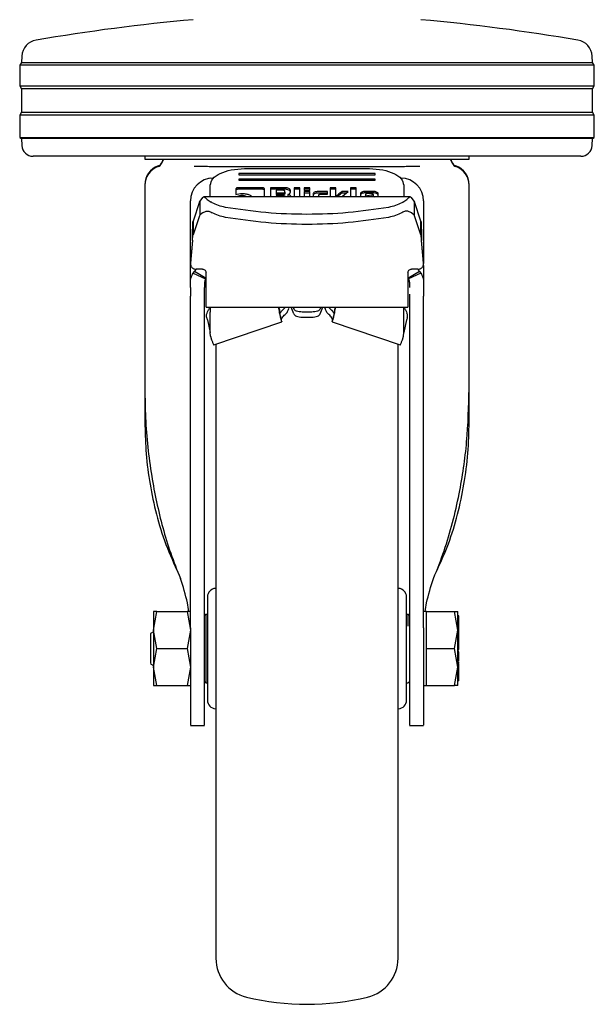
# Model space of a CAD drawing. Units: millimetres. Extents: x 0 to 210, y 0 to 297.
# Drawn here: x 89 to 94, y 192 to 201 of the extents above; entities that cross this region are included whole.
import ezdxf

# ---------------------------------------------------------------- set-up
doc = ezdxf.new("R2010")
doc.units = ezdxf.units.MM

msp = doc.modelspace()

# ---------------------------------------------------------------- linework, layer by layer
at = {"color": 7, "linetype": 'Continuous', "lineweight": 25}
for p, q in [((89.34702, 200.632), (89.34413, 200.57684)), ((94.36243, 200.57684), (94.35954, 200.632)), ((89.34413, 200.57684), (89.32828, 200.55149)), ((89.32828, 200.55149), (89.32828, 200.37149)), ((94.37828, 200.55149), (89.32828, 200.55149)), ((89.34413, 200.57684), (94.36243, 200.57684)), ((94.37828, 200.55149), (94.36243, 200.57684)), ((94.37828, 200.37149), (94.37828, 200.55149)), ((89.32828, 200.37149), (89.34489, 200.3449)), ((89.32828, 200.37149), (91.85328, 200.37149)), ((89.34489, 200.3449), (89.34489, 200.13807)), ((91.85328, 200.3449), (89.34489, 200.3449)), ((91.85328, 200.37149), (94.37828, 200.37149)), ((94.36166, 200.3449), (91.85328, 200.3449)), ((94.36166, 200.3449), (94.37828, 200.37149)), ((94.36166, 200.13807), (94.36166, 200.3449)), ((89.34489, 200.13807), (89.32828, 200.11149)), ((89.32828, 200.11149), (89.32828, 199.91649)), ((94.37828, 200.11149), (89.32828, 200.11149)), ((89.34489, 200.13807), (94.36166, 200.13807)), ((94.37828, 200.11149), (94.36166, 200.13807)), ((94.37828, 199.91649), (94.37828, 200.11149)), ((89.32828, 199.91649), (89.3441, 199.9066)), ((89.32828, 199.91649), (91.85328, 199.91649)), ((89.3441, 199.9066), (89.34727, 199.84625)), ((91.85328, 199.9066), (89.3441, 199.9066)), ((91.85328, 199.91649), (94.37828, 199.91649)), ((94.36246, 199.9066), (91.85328, 199.9066)), ((94.35929, 199.84625), (94.36246, 199.9066)), ((94.36246, 199.9066), (94.37828, 199.91649)), ((91.85328, 199.75149), (89.44713, 199.75149)), ((90.42828, 199.75149), (90.42828, 199.72639)), ((94.25943, 199.75149), (91.85328, 199.75149)), ((93.27828, 199.72639), (93.27828, 199.75149)), ((90.59012, 199.72658), (90.57318, 199.69199)), ((90.59257, 199.72658), (90.57318, 199.68699)), ((91.12138, 199.65957), (91.09916, 199.65962)), ((91.30328, 199.64277), (92.40328, 199.64277)), ((92.6074, 199.65962), (92.5848, 199.65957)), ((93.13338, 199.68699), (93.11399, 199.72658)), ((93.13338, 199.69199), (93.11644, 199.72658)), ((91.00299, 199.55875), (90.99676, 199.55649)), ((92.45328, 199.59958), (91.25328, 199.59958)), ((91.25328, 199.59958), (91.25328, 199.58999)), ((91.25328, 199.58999), (92.45328, 199.58999)), ((92.45328, 199.58999), (92.45328, 199.59958)), ((90.42828, 199.50186), (90.42828, 199.49686)), ((90.42828, 199.49686), (90.42828, 197.7091)), ((91.00328, 199.39575), (91.00328, 199.49881)), ((91.45542, 199.47511), (91.252, 199.47511)), ((92.45328, 199.55159), (91.25328, 199.55159)), ((91.25328, 199.55159), (91.25328, 199.542)), ((91.25328, 199.542), (92.45328, 199.542)), ((91.53248, 199.47481), (91.53248, 199.39575)), ((91.66117, 199.47481), (91.53248, 199.47481)), ((91.74143, 199.47481), (91.74143, 199.39575)), ((91.79133, 199.47481), (91.74143, 199.47481)), ((91.79133, 199.39575), (91.79133, 199.47481)), ((91.8786, 199.47481), (91.8287, 199.47481)), ((91.8287, 199.47481), (91.8287, 199.45081)), ((91.8786, 199.45081), (91.8786, 199.47481)), ((92.05793, 199.47481), (92.05793, 199.39575)), ((92.10783, 199.47481), (92.05793, 199.47481)), ((92.10783, 199.39575), (92.10783, 199.47481)), ((92.23492, 199.47481), (92.23492, 199.39575)), ((92.28482, 199.47481), (92.23492, 199.47481)), ((92.28482, 199.39575), (92.28482, 199.47481)), ((92.45328, 199.542), (92.45328, 199.55159)), ((92.70328, 199.49881), (92.70328, 199.39575)), ((93.27828, 199.49686), (93.27828, 199.50186)), ((93.27828, 197.7091), (93.27828, 199.49686)), ((90.93472, 199.38976), (90.91163, 199.35611)), ((92.76105, 199.39575), (90.94551, 199.39575)), ((91.22889, 199.4639), (91.22889, 199.41524)), ((91.45542, 199.46195), (91.252, 199.46195)), ((91.47889, 199.39575), (91.47889, 199.46384)), ((91.66117, 199.46165), (91.53248, 199.46165)), ((91.58189, 199.45269), (91.58189, 199.42898)), ((91.64544, 199.45269), (91.58189, 199.45269)), ((91.58189, 199.42898), (91.64544, 199.42898)), ((91.58189, 199.42898), (91.58189, 199.41582)), ((91.64544, 199.41582), (91.58189, 199.41582)), ((91.58189, 199.40303), (91.58189, 199.39575)), ((91.65171, 199.40303), (91.58189, 199.40303)), ((91.65797, 199.435), (91.65797, 199.44674)), ((91.65797, 199.435), (91.65797, 199.42184)), ((91.66412, 199.39707), (91.66412, 199.39575)), ((91.68514, 199.41624), (91.68514, 199.40308)), ((91.70286, 199.42432), (91.70738, 199.43824)), ((91.70738, 199.43824), (91.70738, 199.45264)), ((91.79133, 199.46165), (91.74143, 199.46165)), ((91.8786, 199.46165), (91.8287, 199.46165)), ((91.8287, 199.45081), (91.8786, 199.45081)), ((91.8287, 199.44119), (91.8287, 199.39575)), ((91.8786, 199.44119), (91.8287, 199.44119)), ((91.8786, 199.42803), (91.8287, 199.42803)), ((91.8786, 199.39575), (91.8786, 199.44119)), ((91.90736, 199.4209), (91.90736, 199.39575)), ((92.03211, 199.44131), (91.94976, 199.44131)), ((92.03211, 199.42815), (91.94976, 199.42815)), ((91.95726, 199.39575), (91.95726, 199.41188)), ((91.97004, 199.41789), (92.03211, 199.41789)), ((92.03211, 199.41789), (92.03211, 199.44131)), ((92.10783, 199.46165), (92.05793, 199.46165)), ((92.21476, 199.44125), (92.15859, 199.44125)), ((92.15859, 199.44125), (92.15859, 199.42809)), ((92.19867, 199.42809), (92.15859, 199.42809)), ((92.16449, 199.40014), (92.21476, 199.44125)), ((92.16449, 199.40014), (92.16449, 199.39575)), ((92.28482, 199.46165), (92.23492, 199.46165)), ((92.32218, 199.42214), (92.32218, 199.39575)), ((92.43502, 199.44296), (92.36545, 199.44296)), ((92.43502, 199.4298), (92.36545, 199.4298)), ((92.3684, 199.41736), (92.3684, 199.40433)), ((92.3684, 199.40433), (92.43465, 199.41506)), ((92.3684, 199.39575), (92.3684, 199.40433)), ((92.42186, 199.42332), (92.38143, 199.42332)), ((92.43465, 199.4019), (92.39667, 199.39575)), ((92.43465, 199.41506), (92.43465, 199.41719)), ((92.43465, 199.41506), (92.43465, 199.4019)), ((92.44302, 199.39521), (92.47828, 199.40114)), ((92.47828, 199.40114), (92.47828, 199.42214)), ((92.79491, 199.35615), (92.77184, 199.38976)), ((90.82828, 198.64222), (90.82828, 199.35899)), ((90.90883, 199.35039), (90.85176, 199.18244)), ((90.90883, 199.35039), (90.91163, 199.35611)), ((90.91163, 199.35611), (90.9109, 199.23412)), ((91.01359, 199.3472), (91.01132, 199.34849)), ((91.02004, 199.34359), (91.01359, 199.3472)), ((92.68653, 199.34359), (92.69297, 199.3472)), ((92.69297, 199.3472), (92.69524, 199.34849)), ((92.79491, 199.35615), (92.79558, 199.23426)), ((92.79491, 199.35615), (92.79773, 199.35039)), ((92.8548, 199.18244), (92.79773, 199.35039)), ((92.87828, 199.35899), (92.87828, 198.81051)), ((90.90883, 199.22961), (90.85176, 199.06165)), ((90.9109, 199.23412), (90.90883, 199.22961)), ((90.93592, 199.25558), (90.9109, 199.23412)), ((90.93592, 199.25558), (90.96699, 199.26898)), ((92.77064, 199.25558), (92.73957, 199.26898)), ((92.79558, 199.23426), (92.77064, 199.25558)), ((92.79773, 199.22961), (92.79558, 199.23426)), ((92.8548, 199.06165), (92.79773, 199.22961)), ((90.85176, 199.18244), (90.85176, 199.06165)), ((92.8548, 199.06165), (92.8548, 199.18244)), ((90.84583, 199.01426), (90.82847, 198.81587)), ((90.84583, 199.01191), (90.82847, 198.81351)), ((90.84583, 199.01191), (90.84583, 199.01426)), ((92.86073, 199.01426), (92.86073, 199.01191)), ((92.87809, 198.81587), (92.86073, 199.01426)), ((92.87809, 198.81351), (92.86073, 199.01191)), ((90.83155, 198.79374), (90.83155, 198.79139)), ((92.87496, 198.79127), (92.87496, 198.79159)), ((92.87828, 198.79136), (92.87828, 198.64222)), ((90.85328, 198.72595), (90.86387, 198.74077)), ((90.85328, 198.72595), (90.96265, 198.67354)), ((90.86387, 198.74077), (90.8822, 198.75917)), ((90.96663, 198.67913), (90.86387, 198.74077)), ((90.93578, 198.75917), (90.87828, 198.75917)), ((90.96578, 198.70967), (90.96578, 198.72917)), ((92.84269, 198.74077), (92.73993, 198.67913)), ((92.74078, 198.72917), (92.74078, 198.70967)), ((92.85328, 198.72595), (92.7439, 198.67354)), ((92.82828, 198.75917), (92.77078, 198.75917)), ((92.84269, 198.74077), (92.85328, 198.72595)), ((90.82828, 198.59872), (90.82828, 198.64222)), ((90.95328, 198.64222), (90.95328, 198.59872)), ((92.75328, 198.64222), (92.75328, 198.59872)), ((92.87828, 198.64222), (92.87828, 198.59872)), ((90.82828, 198.50776), (90.82828, 198.52399)), ((90.95328, 198.50776), (90.95328, 198.52399)), ((90.96578, 198.44668), (90.96578, 198.58381)), ((92.74078, 198.58381), (92.74078, 198.44668)), ((92.75328, 198.52399), (92.75328, 198.50776)), ((92.87828, 198.50776), (92.87828, 198.52399)), ((90.96578, 198.42536), (90.96578, 198.44668)), ((92.74078, 198.44668), (92.74078, 198.42536)), ((90.96578, 198.42536), (92.74078, 198.42536)), ((91.00328, 198.4213), (91.00328, 198.38067)), ((91.00328, 198.20389), (91.00328, 198.38067)), ((91.61182, 198.39899), (91.61182, 198.38067)), ((91.61182, 198.39899), (91.61251, 198.39524)), ((91.61182, 198.38067), (91.61251, 198.37691)), ((91.61251, 198.37691), (91.61251, 198.39524)), ((91.61251, 198.39524), (91.61512, 198.37415)), ((91.61558, 198.37242), (91.63671, 198.39834)), ((91.68998, 198.42531), (91.68996, 198.42536)), ((91.73686, 198.36598), (91.71406, 198.42536)), ((91.73124, 198.42536), (91.73686, 198.41073)), ((91.89578, 198.38291), (91.81078, 198.38291)), ((91.97532, 198.42536), (91.9697, 198.41073)), ((91.9697, 198.36598), (91.9925, 198.42536)), ((92.0166, 198.42536), (92.01658, 198.42531)), ((92.06985, 198.39834), (92.08907, 198.37476)), ((92.09405, 198.39524), (92.09144, 198.37415)), ((92.09474, 198.39899), (92.09405, 198.39524)), ((92.09405, 198.39524), (92.09405, 198.37691)), ((92.09474, 198.38067), (92.09405, 198.37691)), ((92.09474, 198.39899), (92.09474, 198.38067)), ((92.70328, 198.38067), (92.70328, 198.4213)), ((92.70328, 198.20389), (92.70328, 198.38067)), ((90.97743, 198.3135), (91.00328, 198.20386)), ((91.03407, 198.09487), (91.63188, 198.29731)), ((91.81078, 198.33817), (91.89578, 198.33817)), ((92.07468, 198.29731), (92.67249, 198.09487)), ((92.72913, 198.3135), (92.70328, 198.20386)), ((91.00573, 198.17143), (91.00328, 198.20389)), ((92.70083, 198.17143), (92.70328, 198.20389)), ((91.00573, 198.17143), (91.01418, 198.13966)), ((92.69238, 198.13966), (92.70083, 198.17143)), ((90.42828, 197.7091), (90.42828, 197.41719)), ((93.27828, 197.41719), (93.27828, 197.7091)), ((90.82828, 195.60895), (90.82828, 197.6504)), ((90.95328, 195.60895), (90.95328, 197.6504)), ((92.75328, 197.6504), (92.75328, 195.60895)), ((92.87828, 195.60895), (92.87828, 197.6504)), ((92.88085, 196.36878), (92.87828, 196.36878)), ((92.88085, 196.20878), (92.87828, 196.20878)), ((90.5033, 195.58898), (90.53234, 195.75149)), ((90.53234, 195.75149), (90.5033, 195.75148)), ((90.53234, 195.75149), (90.79922, 195.75149)), ((90.79922, 195.75149), (90.82825, 195.58899)), ((90.82825, 195.75149), (90.79922, 195.75149)), ((92.90328, 195.75146), (92.87828, 195.75146)), ((92.90328, 195.58899), (92.90328, 195.75149)), ((92.90328, 195.75149), (93.14924, 195.75149)), ((93.17828, 195.58899), (93.14924, 195.75149)), ((93.14924, 195.75149), (93.17828, 195.75149)), ((90.96328, 195.72649), (90.95328, 195.71649)), ((90.97828, 195.72649), (90.96328, 195.72649)), ((90.96328, 195.72649), (90.96328, 195.12649)), ((92.74328, 195.72649), (92.72828, 195.72649)), ((92.75328, 195.71649), (92.74328, 195.72649)), ((92.74328, 195.62333), (92.74328, 195.72649)), ((93.18828, 195.71552), (93.17828, 195.71552)), ((93.18828, 195.70683), (93.17828, 195.70683)), ((93.18828, 195.66579), (93.17828, 195.66579)), ((93.18828, 195.70683), (93.18828, 195.71552)), ((93.18828, 195.66579), (93.18828, 195.70683)), ((93.18965, 195.68303), (93.18828, 195.68303)), ((93.18828, 195.66089), (93.18828, 195.66579)), ((90.53234, 195.42649), (90.5033, 195.58898)), ((90.82825, 195.58899), (90.79922, 195.42649)), ((92.90328, 195.42649), (92.90328, 195.58899)), ((93.14924, 195.42649), (93.17828, 195.58899)), ((93.18828, 195.66089), (93.17828, 195.66089)), ((93.18828, 195.64731), (93.17828, 195.64731)), ((93.18828, 195.59036), (93.17828, 195.59036)), ((93.18828, 195.64731), (93.18828, 195.66089)), ((93.18828, 195.59036), (93.18828, 195.64731)), ((93.18828, 195.55902), (93.18828, 195.59036)), ((93.18828, 195.58109), (93.18962, 195.58109)), ((90.5033, 195.57453), (90.47813, 195.56001)), ((93.17828, 195.51982), (93.18828, 195.51982)), ((93.18828, 195.49866), (93.17828, 195.49866)), ((93.18828, 195.49279), (93.17828, 195.49279)), ((93.18828, 195.49043), (93.17828, 195.49043)), ((93.18961, 195.55777), (93.18828, 195.55777)), ((93.18828, 195.51982), (93.18828, 195.53349)), ((93.18828, 195.49866), (93.18828, 195.51982)), ((93.18828, 195.51039), (93.18961, 195.51039)), ((93.18828, 195.50986), (93.18961, 195.50986)), ((93.18828, 195.49279), (93.18828, 195.49866)), ((93.18828, 195.49043), (93.18828, 195.49279)), ((93.18828, 195.4693), (93.18828, 195.49043)), ((90.5033, 195.26402), (90.53234, 195.42649)), ((90.53234, 195.42649), (90.79922, 195.42649)), ((90.79922, 195.42649), (90.82825, 195.26401)), ((92.90328, 195.42649), (93.14924, 195.42649)), ((92.90328, 195.26399), (92.90328, 195.42649)), ((93.17828, 195.26399), (93.14924, 195.42649)), ((93.17828, 195.4693), (93.18828, 195.4693)), ((93.18828, 195.46166), (93.17828, 195.46166)), ((93.18828, 195.43977), (93.17828, 195.43977)), ((93.17828, 195.43117), (93.18828, 195.43117)), ((93.18828, 195.41292), (93.17828, 195.41292)), ((93.18828, 195.46166), (93.18828, 195.4693)), ((93.18828, 195.43977), (93.18828, 195.46166)), ((93.18828, 195.43117), (93.18828, 195.43977)), ((93.18828, 195.41798), (93.18828, 195.43117)), ((93.18828, 195.39859), (93.17828, 195.39859)), ((93.18961, 195.39168), (93.18828, 195.39168)), ((93.18828, 195.31481), (93.18828, 195.36983)), ((93.18828, 195.32478), (93.18961, 195.32478)), ((90.47813, 195.29297), (90.5033, 195.27844)), ((90.53234, 195.10149), (90.5033, 195.26402)), ((90.82825, 195.26401), (90.79922, 195.10149)), ((92.90328, 195.10149), (92.90328, 195.26399)), ((93.14924, 195.10149), (93.17828, 195.26399)), ((93.17695, 195.3054), (93.18961, 195.3054)), ((93.18828, 195.31481), (93.17828, 195.31481)), ((93.18828, 195.29391), (93.17828, 195.29391)), ((93.18828, 195.27809), (93.17828, 195.27809)), ((93.18828, 195.26924), (93.17828, 195.26924)), ((93.18828, 195.27809), (93.18828, 195.29391)), ((93.18828, 195.22146), (93.18828, 195.26924)), ((93.18828, 195.22146), (93.17828, 195.22146)), ((93.18828, 195.19504), (93.17828, 195.19504)), ((93.18828, 195.18564), (93.17828, 195.18564)), ((93.18828, 195.17472), (93.17828, 195.17472)), ((93.18828, 195.1652), (93.17828, 195.1652)), ((93.18828, 195.19504), (93.18828, 195.22146)), ((93.18828, 195.18564), (93.18828, 195.19504)), ((93.18828, 195.17472), (93.18828, 195.18564)), ((93.18828, 195.1652), (93.18828, 195.17472)), ((93.18828, 195.17042), (93.18961, 195.17042)), ((93.18828, 195.14185), (93.18828, 195.1652)), ((90.5033, 195.1015), (90.53234, 195.10149)), ((90.53234, 195.10149), (90.79922, 195.10149)), ((90.79922, 195.10149), (90.82825, 195.10149)), ((90.95328, 195.13649), (90.96328, 195.12649)), ((90.96328, 195.12649), (90.97828, 195.12649)), ((92.72828, 195.12649), (92.74328, 195.12649)), ((92.74328, 195.12649), (92.75328, 195.13649)), ((92.87828, 195.10151), (92.90328, 195.10151)), ((92.90328, 195.10149), (93.14924, 195.10149)), ((93.17828, 195.10149), (93.14924, 195.10149)), ((93.18828, 195.14185), (93.17828, 195.14185)), ((90.82828, 194.75149), (90.95328, 194.75149)), ((92.75328, 194.75149), (92.87828, 194.75149))]:
    msp.add_line(p, q, dxfattribs=at)
for centre, radius, start, end in [((92.44705, 183.27318), 17.75, 95.15153, 99.649896), ((91.25951, 183.27318), 17.75, 80.350104, 84.84847), ((89.49681, 200.62415), 0.15, 99.649896, 177), ((94.20975, 200.62415), 0.15, 3, 80.350104), ((89.44713, 199.85149), 0.1, 183, 270), ((94.25943, 199.85149), 0.1, 270, 357), ((90.60328, 199.50185), 0.175, 109.471221, 179.999744), ((90.60328, 199.49685), 0.175, 109.471221, 179.998446), ((90.52828, 199.71399), 0.05, 289.471221, 333.900274), ((90.52828, 199.70899), 0.05, 289.471221, 333.900274), ((93.17828, 199.71399), 0.05, 206.099726, 250.528779), ((93.17828, 199.70899), 0.05, 206.099726, 250.528779), ((93.10328, 199.50185), 0.175, 0.000256, 70.528779), ((93.10328, 199.49685), 0.175, 0.001554, 70.528779), ((91.02828, 199.35899), 0.2, 90, 180), ((92.67828, 199.35899), 0.2, 0, 90), ((91.05328, 195.88031), 0.075, 93, 180), ((92.65328, 195.88031), 0.075, 0, 87), ((91.05328, 194.97266), 0.075, 180, 267), ((92.65328, 194.97266), 0.075, 273, 0), ((91.40328, 192.70554), 0.35, 180, 256.299767), ((92.30328, 192.70554), 0.35, 283.700233, 0), ((91.85328, 194.55149), 2.25, 256.299767, 283.700233)]:
    msp.add_arc(centre, radius, start, end, dxfattribs=at)
for points in [[(90.42828, 199.72649), (90.43358, 199.72649), (90.44419, 199.72649), (90.52892, 199.72649), (90.66062, 199.72649), (90.8392, 199.72649), (91.05648, 199.72649), (91.30444, 199.72649), (91.57348, 199.72649), (91.85328, 199.72649), (92.13308, 199.72649), (92.40212, 199.72649), (92.65008, 199.72649), (92.86735, 199.72649), (93.04594, 199.72649), (93.17764, 199.72649), (93.26237, 199.72649), (93.27298, 199.72649), (93.27828, 199.72649)], [(90.84583, 199.01426), (90.84632, 199.03335), (90.84731, 199.07151), (90.8488, 199.12209), (90.85028, 199.16247), (90.85127, 199.17578), (90.85176, 199.18244)], [(92.8548, 199.18244), (92.85529, 199.17578), (92.85628, 199.16247), (92.85776, 199.12209), (92.85925, 199.07151), (92.86023, 199.03335), (92.86073, 199.01426)], [(90.84583, 199.01191), (90.84632, 199.01756), (90.84731, 199.02884), (90.8488, 199.0438), (90.85028, 199.05575), (90.85127, 199.05968), (90.85176, 199.06165)], [(92.86073, 199.01191), (92.86023, 199.01756), (92.85925, 199.02884), (92.85776, 199.0438), (92.85628, 199.05575), (92.85529, 199.05968), (92.8548, 199.06165)], [(90.96578, 198.58381), (90.96578, 198.59111), (90.96578, 198.60571), (90.96578, 198.63661), (90.96578, 198.67175), (90.96578, 198.69703), (90.96578, 198.70967)], [(92.74078, 198.70967), (92.74078, 198.69703), (92.74078, 198.67175), (92.74078, 198.63661), (92.74078, 198.60571), (92.74078, 198.59111), (92.74078, 198.58381)], [(91.62886, 198.30371), (91.62785, 198.31081), (91.62585, 198.325), (91.64449, 198.34454), (91.6538, 198.35431)], [(91.81078, 198.38291), (91.80201, 198.38331), (91.78448, 198.38411), (91.76154, 198.39032), (91.74394, 198.39936), (91.73922, 198.40694), (91.73686, 198.41073)], [(91.73686, 198.36598), (91.73922, 198.36219), (91.74394, 198.35462), (91.76154, 198.34558), (91.78448, 198.33936), (91.80201, 198.33856), (91.81078, 198.33817)], [(91.9697, 198.41073), (91.96734, 198.40694), (91.96262, 198.39936), (91.94502, 198.39032), (91.92208, 198.38411), (91.90455, 198.38331), (91.89578, 198.38291)], [(91.89578, 198.33817), (91.90455, 198.33856), (91.92208, 198.33936), (91.94502, 198.34558), (91.96262, 198.35462), (91.96734, 198.36219), (91.9697, 198.36598)], [(92.0777, 198.30371), (92.07871, 198.31081), (92.08071, 198.325), (92.06207, 198.34454), (92.05275, 198.35431)], [(90.97156, 198.33317), (90.9729, 198.32899), (90.97558, 198.32063), (90.97681, 198.31588), (90.97743, 198.3135)], [(92.735, 198.33317), (92.73366, 198.32899), (92.73098, 198.32063), (92.72975, 198.31588), (92.72913, 198.3135)], [(90.5033, 195.75146), (90.5033, 195.74932), (90.5033, 195.74502), (90.5033, 195.71075), (90.5033, 195.65948), (90.5033, 195.61248), (90.5033, 195.58898)], [(93.17828, 195.58897), (93.17828, 195.61248), (93.17828, 195.65949), (93.17828, 195.71076), (93.17828, 195.74503), (93.17828, 195.74932), (93.17828, 195.75146)], [(90.5033, 195.58898), (90.5033, 195.56333), (90.5033, 195.51204), (90.5033, 195.4265), (90.5033, 195.34096), (90.5033, 195.28967), (90.5033, 195.26402)], [(93.17828, 195.264), (93.17828, 195.28965), (93.17828, 195.34094), (93.17828, 195.42649), (93.17828, 195.51203), (93.17828, 195.56333), (93.17828, 195.58897)], [(90.5033, 195.26402), (90.5033, 195.24051), (90.5033, 195.19349), (90.5033, 195.14221), (90.5033, 195.10794), (90.5033, 195.10365), (90.5033, 195.10151)], [(93.17828, 195.10151), (93.17828, 195.10366), (93.17828, 195.10794), (93.17828, 195.14222), (93.17828, 195.19349), (93.17828, 195.2405), (93.17828, 195.264)]]:
    msp.add_open_spline(points, degree=3, dxfattribs=at)
for points, knots in [([(91.09916, 199.65962), (91.08032, 199.65968), (91.04431, 199.6598), (90.98978, 199.66018), (90.92875, 199.66136), (90.88569, 199.66167), (90.86084, 199.66185)], [0, 0, 0, 0, 0.213418, 0.4078509, 0.6582277, 1, 1, 1, 1]), ([(91.00328, 199.49881), (91.00787, 199.51783), (91.01697, 199.55557), (91.0863, 199.60294), (91.18502, 199.63621), (91.26365, 199.64057), (91.30328, 199.64277)], [0, 0, 0, 0, 0.2521032, 0.5000036, 0.747992, 1, 1, 1, 1]), ([(92.5848, 199.65957), (92.52951, 199.65957), (92.41892, 199.65957), (92.23656, 199.65957), (92.04705, 199.65957), (91.85305, 199.65957), (91.65907, 199.65957), (91.46956, 199.65957), (91.28723, 199.65957), (91.17667, 199.65957), (91.12138, 199.65957)], [0, 0, 0, 0, 0.125, 0.25, 0.375, 0.5, 0.625, 0.75, 0.875, 1, 1, 1, 1]), ([(92.40328, 199.64277), (92.44293, 199.64057), (92.52156, 199.6362), (92.62028, 199.60293), (92.6896, 199.55556), (92.69869, 199.51783), (92.70328, 199.49881)], [0, 0, 0, 0, 0.2521032, 0.5000036, 0.747992, 1, 1, 1, 1]), ([(92.84572, 199.66185), (92.82066, 199.66166), (92.77726, 199.66135), (92.71623, 199.66017), (92.66189, 199.65979), (92.62631, 199.65968), (92.6074, 199.65962)], [0, 0, 0, 0, 0.344545, 0.5969611, 0.7858024, 1, 1, 1, 1]), ([(91.252, 199.47511), (91.24856, 199.475), (91.24364, 199.47484), (91.2379, 199.47358), (91.23454, 199.47232), (91.23196, 199.4707), (91.22938, 199.46792), (91.22909, 199.46556), (91.22889, 199.4639)], [0, 0, 0, 0, 0.2725456, 0.3892426, 0.4995137, 0.6098567, 0.7267573, 1, 1, 1, 1]), ([(91.47889, 199.46384), (91.47869, 199.4655), (91.47839, 199.46788), (91.47576, 199.47067), (91.47314, 199.47232), (91.46974, 199.4736), (91.46391, 199.47487), (91.45892, 199.47501), (91.45542, 199.47511)], [0, 0, 0, 0, 0.27095151, 0.38788882, 0.49899745, 0.60945358, 0.72635744, 1, 1, 1, 1]), ([(91.693, 199.46791), (91.68823, 199.46986), (91.68125, 199.47272), (91.66976, 199.47456), (91.66403, 199.47473), (91.66117, 199.47481)], [0, 0, 0, 0, 0.5199818, 0.7600347, 1, 1, 1, 1]), ([(90.93472, 199.38976), (90.93815, 199.39269), (90.94504, 199.39856), (90.95248, 199.39316), (90.95621, 199.39045)], [0, 0, 0, 0, 0.4983179, 1, 1, 1, 1]), ([(90.95621, 199.39045), (90.95871, 199.38812), (90.96387, 199.38332), (90.98053, 199.36919), (90.99908, 199.35671), (91.01132, 199.34849)], [0, 0, 0, 0, 0.243088, 0.5008293, 1, 1, 1, 1]), ([(91.252, 199.46195), (91.24856, 199.46184), (91.24364, 199.46168), (91.2379, 199.46042), (91.23454, 199.45916), (91.23196, 199.45754), (91.22938, 199.45476), (91.22909, 199.4524), (91.22889, 199.45074)], [0, 0, 0, 0, 0.2725456, 0.3892426, 0.4995137, 0.6098567, 0.7267573, 1, 1, 1, 1]), ([(91.22889, 199.41524), (91.2368, 199.41798), (91.25274, 199.4235), (91.27235, 199.42421), (91.28224, 199.42457)], [0, 0, 0, 0, 0.4958731, 1, 1, 1, 1]), ([(91.28199, 199.40645), (91.2748, 199.40614), (91.26044, 199.40551), (91.2494, 199.40106), (91.24389, 199.39884)], [0, 0, 0, 0, 0.500869, 1, 1, 1, 1]), ([(91.31997, 199.39884), (91.31444, 199.40106), (91.30342, 199.40548), (91.28911, 199.40613), (91.28199, 199.40645)], [0, 0, 0, 0, 0.5018858, 1, 1, 1, 1]), ([(91.28224, 199.42457), (91.29435, 199.42404), (91.31841, 199.423), (91.33728, 199.41576), (91.34664, 199.41217)], [0, 0, 0, 0, 0.503636, 1, 1, 1, 1]), ([(91.34664, 199.41217), (91.35063, 199.41004), (91.3585, 199.40583), (91.36616, 199.40017), (91.36734, 199.39656), (91.3676, 199.39575)], [0, 0, 0, 0, 0.4419056, 0.8738007, 1, 1, 1, 1]), ([(91.47889, 199.45068), (91.47869, 199.45234), (91.47839, 199.45472), (91.47576, 199.45751), (91.47314, 199.45916), (91.46974, 199.46044), (91.46391, 199.46171), (91.45892, 199.46185), (91.45542, 199.46195)], [0, 0, 0, 0, 0.2709515, 0.3878888, 0.4989975, 0.6094536, 0.7263574, 1, 1, 1, 1]), ([(91.65797, 199.44674), (91.65787, 199.44762), (91.65771, 199.44889), (91.65631, 199.45037), (91.65491, 199.45124), (91.65308, 199.45191), (91.64996, 199.45257), (91.6473, 199.45264), (91.64544, 199.45269)], [0, 0, 0, 0, 0.2718842, 0.3882078, 0.4981963, 0.6084518, 0.7255316, 1, 1, 1, 1]), ([(91.64544, 199.42898), (91.6473, 199.42904), (91.64997, 199.42911), (91.65309, 199.42978), (91.65491, 199.43045), (91.65631, 199.43133), (91.65771, 199.43283), (91.65787, 199.4341), (91.65797, 199.435)], [0, 0, 0, 0, 0.2731775, 0.3898789, 0.5000002, 0.6101215, 0.7268228, 1, 1, 1, 1]), ([(91.65797, 199.42184), (91.65787, 199.42094), (91.65771, 199.41967), (91.65631, 199.41817), (91.65491, 199.41729), (91.65309, 199.41662), (91.64997, 199.41595), (91.6473, 199.41588), (91.64544, 199.41582)], [0, 0, 0, 0, 0.2731772, 0.3898785, 0.4999998, 0.6101211, 0.7268225, 1, 1, 1, 1]), ([(91.65171, 199.40303), (91.65355, 199.40298), (91.65619, 199.40291), (91.65928, 199.40224), (91.66109, 199.40157), (91.66247, 199.40071), (91.66386, 199.39923), (91.66401, 199.39796), (91.66412, 199.39707)], [0, 0, 0, 0, 0.2731772, 0.3898785, 0.4999998, 0.6101211, 0.7268225, 1, 1, 1, 1]), ([(91.693, 199.45475), (91.68823, 199.4567), (91.68125, 199.45956), (91.66976, 199.4614), (91.66403, 199.46157), (91.66117, 199.46165)], [0, 0, 0, 0, 0.51998177, 0.7600347, 1, 1, 1, 1]), ([(91.68514, 199.41624), (91.68722, 199.41663), (91.69124, 199.41739), (91.69635, 199.41923), (91.70041, 199.42154), (91.70203, 199.42338), (91.70286, 199.42432)], [0, 0, 0, 0, 0.2636957, 0.5091741, 0.7498726, 1, 1, 1, 1]), ([(91.70576, 199.40833), (91.7046, 199.40933), (91.70233, 199.41126), (91.69747, 199.4136), (91.69171, 199.41535), (91.68736, 199.41594), (91.68514, 199.41624)], [0, 0, 0, 0, 0.2606932, 0.5054856, 0.7474245, 1, 1, 1, 1]), ([(91.70738, 199.45264), (91.70721, 199.45401), (91.70686, 199.45676), (91.70301, 199.46227), (91.69707, 199.46562), (91.693, 199.46791)], [0, 0, 0, 0, 0.2399655, 0.4800185, 1, 1, 1, 1]), ([(91.70738, 199.43948), (91.70721, 199.44085), (91.70686, 199.4436), (91.70301, 199.44911), (91.69707, 199.45246), (91.693, 199.45475)], [0, 0, 0, 0, 0.2399655, 0.4800185, 1, 1, 1, 1]), ([(91.71242, 199.39407), (91.71217, 199.39659), (91.71168, 199.40154), (91.70771, 199.4061), (91.70576, 199.40833)], [0, 0, 0, 0, 0.51112125, 1, 1, 1, 1]), ([(91.91974, 199.43531), (91.91613, 199.43321), (91.90891, 199.42902), (91.90788, 199.42361), (91.90736, 199.4209)], [0, 0, 0, 0, 0.50024926, 1, 1, 1, 1]), ([(91.91974, 199.42215), (91.91613, 199.42005), (91.90891, 199.41586), (91.90788, 199.41045), (91.90736, 199.40774)], [0, 0, 0, 0, 0.5002493, 1, 1, 1, 1]), ([(91.94976, 199.44131), (91.94411, 199.44106), (91.9328, 199.44056), (91.9241, 199.43706), (91.91974, 199.43531)], [0, 0, 0, 0, 0.4998845, 1, 1, 1, 1]), ([(91.94976, 199.42815), (91.94411, 199.4279), (91.9328, 199.4274), (91.9241, 199.4239), (91.91974, 199.42215)], [0, 0, 0, 0, 0.4998845, 1, 1, 1, 1]), ([(91.95726, 199.41188), (91.95737, 199.41277), (91.95753, 199.41406), (91.95896, 199.41555), (91.96039, 199.41643), (91.96225, 199.4171), (91.96543, 199.41777), (91.96814, 199.41784), (91.97004, 199.41789)], [0, 0, 0, 0, 0.27062738, 0.38658484, 0.49644587, 0.60683321, 0.72428058, 1, 1, 1, 1]), ([(92.11299, 199.40244), (92.11255, 199.40168), (92.11165, 199.40012), (92.11262, 199.39857), (92.11311, 199.39778)], [0, 0, 0, 0, 0.4908931, 1, 1, 1, 1]), ([(92.15859, 199.44125), (92.14741, 199.43197), (92.13323, 199.42019), (92.11862, 199.40758), (92.11448, 199.40396), (92.11337, 199.40283), (92.11299, 199.40244)], [0, 0, 0, 0, 0.7217506, 0.915605, 0.9714712, 1, 1, 1, 1]), ([(92.15859, 199.42809), (92.14739, 199.41882), (92.13443, 199.40808), (92.12189, 199.39723), (92.12018, 199.39575)], [0, 0, 0, 0, 0.8639429, 1, 1, 1, 1]), ([(92.33484, 199.43683), (92.33115, 199.43468), (92.3238, 199.43041), (92.32272, 199.42489), (92.32218, 199.42214)], [0, 0, 0, 0, 0.5021372, 1, 1, 1, 1]), ([(92.33484, 199.42367), (92.33115, 199.42152), (92.3238, 199.41725), (92.32272, 199.41173), (92.32218, 199.40898)], [0, 0, 0, 0, 0.5021372, 1, 1, 1, 1]), ([(92.36545, 199.44296), (92.35967, 199.44271), (92.34813, 199.4422), (92.33927, 199.43862), (92.33484, 199.43683)], [0, 0, 0, 0, 0.50046654, 1, 1, 1, 1]), ([(92.36545, 199.4298), (92.35967, 199.42955), (92.34813, 199.42904), (92.33927, 199.42546), (92.33484, 199.42367)], [0, 0, 0, 0, 0.5004665, 1, 1, 1, 1]), ([(92.37221, 199.42155), (92.37112, 199.42095), (92.36951, 199.42005), (92.36853, 199.41854), (92.36844, 199.41776), (92.3684, 199.41736)], [0, 0, 0, 0, 0.50312039, 0.74717925, 1, 1, 1, 1]), ([(92.38143, 199.42332), (92.37971, 199.42325), (92.37626, 199.4231), (92.37356, 199.42207), (92.37221, 199.42155)], [0, 0, 0, 0, 0.50000118, 1, 1, 1, 1]), ([(92.43465, 199.41719), (92.43454, 199.4181), (92.43438, 199.4194), (92.43295, 199.42093), (92.43152, 199.42182), (92.42966, 199.42251), (92.42648, 199.42319), (92.42377, 199.42327), (92.42186, 199.42332)], [0, 0, 0, 0, 0.2731775, 0.3898789, 0.5000002, 0.6101215, 0.7268228, 1, 1, 1, 1]), ([(92.46547, 199.43681), (92.46103, 199.43861), (92.45221, 199.44218), (92.44073, 199.4427), (92.43502, 199.44296)], [0, 0, 0, 0, 0.502557, 1, 1, 1, 1]), ([(92.46547, 199.42365), (92.46103, 199.42545), (92.45221, 199.42902), (92.44073, 199.42954), (92.43502, 199.4298)], [0, 0, 0, 0, 0.502557, 1, 1, 1, 1]), ([(92.47828, 199.42214), (92.47773, 199.42488), (92.47662, 199.4304), (92.4692, 199.43467), (92.46547, 199.43681)], [0, 0, 0, 0, 0.495941, 1, 1, 1, 1]), ([(92.47828, 199.40898), (92.47773, 199.41172), (92.47662, 199.41724), (92.4692, 199.42151), (92.46547, 199.42365)], [0, 0, 0, 0, 0.495941, 1, 1, 1, 1]), ([(92.69524, 199.34849), (92.70748, 199.35671), (92.72603, 199.36919), (92.74269, 199.38332), (92.74784, 199.38812), (92.75035, 199.39045)], [0, 0, 0, 0, 0.4991705, 0.7569012, 1, 1, 1, 1]), ([(92.75035, 199.39045), (92.75408, 199.39316), (92.76152, 199.39856), (92.76841, 199.39269), (92.77184, 199.38976)], [0, 0, 0, 0, 0.5016821, 1, 1, 1, 1]), ([(91.13595, 199.30303), (91.11497, 199.30758), (91.07321, 199.31663), (91.03771, 199.33463), (91.02004, 199.34359)], [0, 0, 0, 0, 0.5023234, 1, 1, 1, 1]), ([(92.57061, 199.30303), (92.45216, 199.28544), (92.21556, 199.25028), (91.85301, 199.23698), (91.49062, 199.25033), (91.25425, 199.28545), (91.13595, 199.30303)], [0, 0, 0, 0, 0.2504323, 0.5002499, 0.7498673, 1, 1, 1, 1]), ([(92.68653, 199.34359), (92.66891, 199.33465), (92.63341, 199.31663), (92.59164, 199.30759), (92.57061, 199.30303)], [0, 0, 0, 0, 0.4964426, 1, 1, 1, 1]), ([(90.96699, 199.26898), (90.97048, 199.2698), (90.97775, 199.27151), (90.99467, 199.26876), (91.00972, 199.26079), (91.02004, 199.25532)], [0, 0, 0, 0, 0.22414991, 0.46738897, 1, 1, 1, 1]), ([(91.13595, 199.21477), (91.11497, 199.21931), (91.07321, 199.22836), (91.03771, 199.24636), (91.02004, 199.25532)], [0, 0, 0, 0, 0.5023234, 1, 1, 1, 1]), ([(92.57061, 199.21477), (92.45216, 199.19717), (92.21556, 199.16201), (91.85301, 199.14871), (91.49062, 199.16206), (91.25425, 199.19718), (91.13595, 199.21477)], [0, 0, 0, 0, 0.2504323, 0.5002499, 0.7498673, 1, 1, 1, 1]), ([(92.68652, 199.25532), (92.6689, 199.24638), (92.6334, 199.22836), (92.59164, 199.21932), (92.57061, 199.21477)], [0, 0, 0, 0, 0.4964856, 1, 1, 1, 1]), ([(92.73957, 199.26898), (92.73607, 199.2698), (92.72883, 199.2715), (92.71192, 199.26877), (92.69689, 199.26081), (92.68652, 199.25532)], [0, 0, 0, 0, 0.22485927, 0.46529028, 1, 1, 1, 1]), ([(90.82847, 198.81351), (90.82839, 198.80996), (90.82823, 198.80297), (90.83067, 198.79281), (90.83498, 198.78349), (90.84114, 198.77527), (90.84878, 198.76837), (90.85772, 198.76322), (90.86769, 198.75985), (90.8747, 198.7594), (90.87828, 198.75917)], [0, 0, 0, 0, 0.12854597, 0.2524846, 0.37518261, 0.49872922, 0.62239725, 0.74595607, 0.87053151, 1, 1, 1, 1]), ([(90.83168, 198.7938), (90.83144, 198.79428), (90.82974, 198.79784), (90.82833, 198.80537), (90.82842, 198.81233), (90.82847, 198.81587)], [0, 0, 0, 0, 0.0711927, 0.5271219, 1, 1, 1, 1]), ([(92.82828, 198.75917), (92.83183, 198.75939), (92.8388, 198.75984), (92.84872, 198.76317), (92.85763, 198.76827), (92.86528, 198.77512), (92.87149, 198.78333), (92.87584, 198.79268), (92.87834, 198.8029), (92.87817, 198.80993), (92.87809, 198.81351)], [0, 0, 0, 0, 0.128546, 0.2524846, 0.3751826, 0.4987292, 0.6223972, 0.7459561, 0.8705315, 1, 1, 1, 1]), ([(90.82828, 198.64222), (90.82937, 198.65688), (90.83156, 198.68619), (90.84604, 198.71269), (90.85328, 198.72595)], [0, 0, 0, 0, 0.4999992, 1, 1, 1, 1]), ([(90.93578, 198.75917), (90.93976, 198.75873), (90.94766, 198.75786), (90.95745, 198.7508), (90.96448, 198.741), (90.96535, 198.73314), (90.96578, 198.72917)], [0, 0, 0, 0, 0.25237824, 0.50109888, 0.74840784, 1, 1, 1, 1]), ([(92.74078, 198.72917), (92.74122, 198.73315), (92.74209, 198.74105), (92.74915, 198.75084), (92.75895, 198.75787), (92.76681, 198.75873), (92.77078, 198.75917)], [0, 0, 0, 0, 0.2523782, 0.5010989, 0.7484078, 1, 1, 1, 1]), ([(92.82604, 198.75837), (92.82958, 198.7552), (92.83581, 198.74962), (92.84062, 198.74343), (92.84269, 198.74077)], [0, 0, 0, 0, 0.5692656, 1, 1, 1, 1]), ([(92.85328, 198.72595), (92.86052, 198.71269), (92.875, 198.68619), (92.87719, 198.65688), (92.87828, 198.64222)], [0, 0, 0, 0, 0.5000008, 1, 1, 1, 1]), ([(90.96265, 198.67354), (90.95994, 198.66859), (90.95451, 198.6587), (90.95369, 198.64771), (90.95328, 198.64222)], [0, 0, 0, 0, 0.5000103, 1, 1, 1, 1]), ([(92.7439, 198.67354), (92.74662, 198.66859), (92.75205, 198.6587), (92.75287, 198.64771), (92.75328, 198.64222)], [0, 0, 0, 0, 0.5000103, 1, 1, 1, 1]), ([(90.82828, 198.59872), (90.82828, 198.58502), (90.82828, 198.55763), (90.82828, 198.53036), (90.82828, 198.52614), (90.82828, 198.52399)], [0, 0, 0, 0, 0.3283515, 0.6566994, 1, 1, 1, 1]), ([(90.95328, 198.52399), (90.95328, 198.52597), (90.95328, 198.52995), (90.95328, 198.55647), (90.95328, 198.58443), (90.95328, 198.59872)], [0, 0, 0, 0, 0.32830782, 0.65660782, 1, 1, 1, 1]), ([(92.75328, 198.5408), (92.75328, 198.53844), (92.75328, 198.52652), (92.75328, 198.52511), (92.75328, 198.52399)], [0, 0, 0, 0, 0.1973996, 1, 1, 1, 1]), ([(92.87828, 198.59872), (92.87828, 198.58502), (92.87828, 198.55763), (92.87828, 198.53036), (92.87828, 198.52614), (92.87828, 198.52399)], [0, 0, 0, 0, 0.3283515, 0.6566994, 1, 1, 1, 1]), ([(90.82828, 197.6504), (90.82828, 197.68918), (90.82828, 197.76674), (90.82828, 197.88544), (90.82828, 198.00157), (90.82828, 198.11241), (90.82828, 198.21441), (90.82828, 198.30512), (90.82828, 198.3814), (90.82828, 198.4418), (90.82828, 198.48358), (90.82828, 198.50399), (90.82828, 198.50677), (90.82828, 198.50776)], [0, 0, 0, 0, 0.0947389, 0.189478, 0.2842177, 0.378958, 0.4737109, 0.5684646, 0.6632118, 0.7579594, 0.8527033, 0.9474472, 1, 1, 1, 1]), ([(90.95328, 197.6504), (90.95328, 197.68917), (90.95328, 197.76673), (90.95328, 197.88542), (90.95328, 198.00154), (90.95328, 198.11237), (90.95328, 198.21437), (90.95328, 198.30508), (90.95328, 198.38137), (90.95328, 198.44178), (90.95328, 198.48356), (90.95328, 198.50399), (90.95328, 198.50677), (90.95328, 198.50776)], [0, 0, 0, 0, 0.0947289, 0.1894581, 0.2841875, 0.3789176, 0.47367, 0.5684232, 0.6631703, 0.7579179, 0.8526617, 0.9474056, 1, 1, 1, 1]), ([(92.75328, 198.50776), (92.75328, 198.50511), (92.75328, 198.49982), (92.75328, 198.46722), (92.75328, 198.41698), (92.75328, 198.34941), (92.75328, 198.26626), (92.75328, 198.17033), (92.75328, 198.06391), (92.75328, 197.95036), (92.75328, 197.83275), (92.75328, 197.73177), (92.75328, 197.6718), (92.75328, 197.6504)], [0, 0, 0, 0, 0.0947289, 0.1894581, 0.2841875, 0.3789176, 0.47367, 0.5684232, 0.6631703, 0.7579179, 0.8526617, 0.9474056, 1, 1, 1, 1]), ([(92.87828, 197.6504), (92.87828, 197.68918), (92.87828, 197.76674), (92.87828, 197.88544), (92.87828, 198.00157), (92.87828, 198.11241), (92.87828, 198.21441), (92.87828, 198.30512), (92.87828, 198.3814), (92.87828, 198.4418), (92.87828, 198.48358), (92.87828, 198.50399), (92.87828, 198.50677), (92.87828, 198.50776)], [0, 0, 0, 0, 0.0947389, 0.189478, 0.2842177, 0.378958, 0.4737109, 0.5684646, 0.6632118, 0.7579594, 0.8527033, 0.9474472, 1, 1, 1, 1]), ([(90.97156, 198.33317), (90.97089, 198.33576), (90.96955, 198.34099), (90.9695, 198.35077), (90.97098, 198.3617), (90.9736, 198.36926), (90.97494, 198.37311)], [0, 0, 0, 0, 0.2301935, 0.4637658, 0.7266042, 1, 1, 1, 1]), ([(90.97494, 198.37311), (90.97749, 198.38089), (90.9826, 198.39643), (90.99312, 198.4128), (91.00137, 198.4197), (91.00328, 198.4213)], [0, 0, 0, 0, 0.4343227, 0.8686455, 1, 1, 1, 1]), ([(91.61182, 198.38067), (91.6097, 198.39574), (91.60756, 198.41095), (91.60543, 198.42618), (91.60541, 198.42631)], [0, 0, 0, 0, 0.9918173, 1, 1, 1, 1]), ([(91.60544, 198.42626), (91.60544, 198.42623), (91.60757, 198.41712), (91.6097, 198.40804), (91.61182, 198.39899)], [0, 0, 0, 0, 0.0039756, 1, 1, 1, 1]), ([(91.63135, 198.29881), (91.63158, 198.29838), (91.63275, 198.29612), (91.62929, 198.30866), (91.62224, 198.33537), (91.61575, 198.36306), (91.61251, 198.37691)], [0, 0, 0, 0, 0.07315157, 0.38210104, 0.69105052, 1, 1, 1, 1]), ([(91.62817, 198.31304), (91.62537, 198.32414), (91.62003, 198.34525), (91.61648, 198.36668), (91.61479, 198.37683)], [0, 0, 0, 0, 0.5260952, 1, 1, 1, 1]), ([(91.66122, 198.42536), (91.66106, 198.42506), (91.65684, 198.41687), (91.64659, 198.40743), (91.63671, 198.39834)], [0, 0, 0, 0, 0.036535, 1, 1, 1, 1]), ([(91.6538, 198.35431), (91.6627, 198.3632), (91.68048, 198.38097), (91.69135, 198.40441), (91.6943, 198.41947), (91.68989, 198.42486), (91.68964, 198.42516)], [0, 0, 0, 0, 0.3267258, 0.6534516, 0.9801773, 1, 1, 1, 1]), ([(92.05275, 198.35431), (92.04386, 198.3632), (92.02608, 198.38097), (92.01521, 198.40441), (92.01225, 198.41947), (92.01667, 198.42486), (92.01692, 198.42516)], [0, 0, 0, 0, 0.3267258, 0.6534516, 0.9801773, 1, 1, 1, 1]), ([(92.06985, 198.39834), (92.05997, 198.40743), (92.04972, 198.41687), (92.0455, 198.42506), (92.04534, 198.42536)], [0, 0, 0, 0, 0.963465, 1, 1, 1, 1]), ([(92.09405, 198.37691), (92.09081, 198.36306), (92.08432, 198.33537), (92.07727, 198.30866), (92.07381, 198.29612), (92.07498, 198.29838), (92.0752, 198.29881)], [0, 0, 0, 0, 0.3089495, 0.617899, 0.9268484, 1, 1, 1, 1]), ([(92.09177, 198.37683), (92.09008, 198.36668), (92.08653, 198.34525), (92.08119, 198.32414), (92.07839, 198.31304)], [0, 0, 0, 0, 0.4739048, 1, 1, 1, 1]), ([(92.10115, 198.42631), (92.10113, 198.42618), (92.099, 198.41095), (92.09686, 198.39574), (92.09474, 198.38067)], [0, 0, 0, 0, 0.00818274, 1, 1, 1, 1]), ([(92.10112, 198.42626), (92.10112, 198.42623), (92.09899, 198.41712), (92.09686, 198.40804), (92.09474, 198.39899)], [0, 0, 0, 0, 0.0039756, 1, 1, 1, 1]), ([(92.70328, 198.4213), (92.70519, 198.4197), (92.71344, 198.4128), (92.72396, 198.39643), (92.72907, 198.38089), (92.73162, 198.37311)], [0, 0, 0, 0, 0.1313545, 0.5656773, 1, 1, 1, 1]), ([(92.735, 198.33317), (92.73567, 198.33576), (92.73701, 198.34099), (92.73706, 198.35077), (92.73558, 198.3617), (92.73296, 198.36926), (92.73162, 198.37311)], [0, 0, 0, 0, 0.2302161, 0.4637665, 0.7266294, 1, 1, 1, 1]), ([(91.01418, 198.13966), (91.01744, 198.13067), (91.02397, 198.11269), (91.03113, 198.09713), (91.03303, 198.09588), (91.03394, 198.09527)], [0, 0, 0, 0, 0.3420043, 0.6840086, 1, 1, 1, 1]), ([(91.05328, 198.10137), (91.05328, 198.09037), (91.05328, 198.06012), (91.05328, 197.97034), (91.05328, 197.84687), (91.05328, 197.70671), (91.05328, 197.54226), (91.05328, 197.35387), (91.05328, 197.14517), (91.05328, 196.91962), (91.05328, 196.68028), (91.05328, 196.40646), (91.05328, 196.09848), (91.05328, 195.76174), (91.05328, 195.42649), (91.05328, 195.09125), (91.05328, 194.75451), (91.05328, 194.44652), (91.05328, 194.1727), (91.05328, 193.93337), (91.05328, 193.70781), (91.05328, 193.49911), (91.05328, 193.31074), (91.05328, 193.1462), (91.05328, 193.00636), (91.05328, 192.88159), (91.05328, 192.7827), (91.05328, 192.71737), (91.05328, 192.70945), (91.05328, 192.70554)], [0, 0, 0, 0, 0.0249182, 0.0684699, 0.1025146, 0.1365626, 0.1713318, 0.2061042, 0.2408734, 0.2756458, 0.3096906, 0.3437386, 0.3872874, 0.4296481, 0.4707362, 0.5118213, 0.5541821, 0.5977337, 0.6317785, 0.6658265, 0.7005956, 0.7353681, 0.7701372, 0.8049097, 0.8389544, 0.8730024, 0.9165512, 0.9589126, 1, 1, 1, 1]), ([(92.65328, 192.70554), (92.65328, 192.70945), (92.65328, 192.71737), (92.65328, 192.7827), (92.65328, 192.88159), (92.65328, 193.00636), (92.65328, 193.1462), (92.65328, 193.31074), (92.65328, 193.49911), (92.65328, 193.70781), (92.65328, 193.93337), (92.65328, 194.1727), (92.65328, 194.44652), (92.65328, 194.75451), (92.65328, 195.09125), (92.65328, 195.42649), (92.65328, 195.76174), (92.65328, 196.09848), (92.65328, 196.40646), (92.65328, 196.68028), (92.65328, 196.91962), (92.65328, 197.14517), (92.65328, 197.35387), (92.65328, 197.54226), (92.65328, 197.70671), (92.65328, 197.84687), (92.65328, 197.97034), (92.65328, 198.06012), (92.65328, 198.09037), (92.65328, 198.10137)], [0, 0, 0, 0, 0.0410874, 0.0834488, 0.1269976, 0.1610456, 0.1950903, 0.2298628, 0.2646319, 0.2994044, 0.3341735, 0.3682215, 0.4022663, 0.4458179, 0.4881787, 0.5292638, 0.5703519, 0.6127126, 0.6562614, 0.6903094, 0.7243542, 0.7591266, 0.7938958, 0.8286682, 0.8634374, 0.8974854, 0.9315301, 0.9750818, 1, 1, 1, 1]), ([(92.67262, 198.09527), (92.67353, 198.09588), (92.67543, 198.09713), (92.68259, 198.11269), (92.68912, 198.13067), (92.69238, 198.13966)], [0, 0, 0, 0, 0.3159914, 0.6579957, 1, 1, 1, 1]), ([(90.42828, 197.7091), (90.42961, 197.62368), (90.43361, 197.36728), (90.47739, 196.95813), (90.56168, 196.56219), (90.65229, 196.26313), (90.71113, 196.11645), (90.74061, 196.04298)], [0, 0, 0, 0, 0.15099941, 0.45325228, 0.72504886, 0.86227849, 1, 1, 1, 1]), ([(92.96595, 196.04298), (92.99811, 196.12363), (93.06241, 196.2849), (93.13507, 196.53371), (93.2078, 196.85248), (93.26585, 197.24481), (93.27413, 197.55395), (93.27828, 197.7091)], [0, 0, 0, 0, 0.1510576, 0.3020882, 0.4536536, 0.7257954, 1, 1, 1, 1]), ([(90.42828, 197.41719), (90.43005, 197.3349), (90.43373, 197.16357), (90.4646, 196.90374), (90.51829, 196.6378), (90.59544, 196.37262), (90.67156, 196.20102), (90.70976, 196.11489)], [0, 0, 0, 0, 0.1854435, 0.3860923, 0.5877492, 0.7930779, 1, 1, 1, 1]), ([(92.9968, 196.11489), (93.03132, 196.19203), (93.10318, 196.35257), (93.18013, 196.60596), (93.23683, 196.87163), (93.27176, 197.14278), (93.2761, 197.32557), (93.27828, 197.41719)], [0, 0, 0, 0, 0.1855417, 0.3861793, 0.5881082, 0.7935413, 1, 1, 1, 1]), ([(90.81389, 195.75149), (90.81032, 195.77721), (90.79683, 195.87432), (90.76443, 195.97153), (90.74061, 196.04298)], [0, 0, 0, 0, 0.2649076, 1, 1, 1, 1]), ([(92.89266, 195.75146), (92.89624, 195.7772), (92.90972, 195.87431), (92.94213, 195.97153), (92.96595, 196.04298)], [0, 0, 0, 0, 0.26497071, 1, 1, 1, 1]), ([(90.97828, 195.88031), (90.97828, 195.87425), (90.97828, 195.86493), (90.97828, 195.80833), (90.97828, 195.74976), (90.97828, 195.67706), (90.97828, 195.5714), (90.97828, 195.42649), (90.97828, 195.28157), (90.97828, 195.17592), (90.97828, 195.10321), (90.97828, 195.04464), (90.97828, 194.98805), (90.97828, 194.97872), (90.97828, 194.97266)], [0, 0, 0, 0, 0.1197284, 0.1841803, 0.25, 0.3158197, 0.3802716, 0.5, 0.6197284, 0.6841803, 0.75, 0.8158197, 0.8802716, 1, 1, 1, 1]), ([(92.72828, 194.97266), (92.72828, 194.97872), (92.72828, 194.98805), (92.72828, 195.04464), (92.72828, 195.10321), (92.72828, 195.17592), (92.72828, 195.28157), (92.72828, 195.42649), (92.72828, 195.5714), (92.72828, 195.67706), (92.72828, 195.74976), (92.72828, 195.80833), (92.72828, 195.86493), (92.72828, 195.87425), (92.72828, 195.88031)], [0, 0, 0, 0, 0.1197284, 0.1841803, 0.25, 0.3158197, 0.3802716, 0.5, 0.6197284, 0.6841803, 0.75, 0.8158197, 0.8802716, 1, 1, 1, 1]), ([(90.82828, 195.60895), (90.82828, 195.57017), (90.82828, 195.4926), (90.82828, 195.37388), (90.82828, 195.25774), (90.82828, 195.1469), (90.82828, 195.04492), (90.82828, 194.95422), (90.82828, 194.87798), (90.82828, 194.81747), (90.82828, 194.7761), (90.82828, 194.7535), (90.82828, 194.7537), (90.82828, 194.75378)], [0, 0, 0, 0, 0.0938338, 0.1876678, 0.2815031, 0.3753389, 0.4691593, 0.5629792, 0.6567967, 0.7506136, 0.8444584, 0.9383036, 1, 1, 1, 1]), ([(90.95328, 194.75391), (90.95328, 194.75368), (90.95328, 194.75305), (90.95328, 194.77397), (90.95328, 194.8145), (90.95328, 194.87362), (90.95328, 194.94926), (90.95328, 195.03892), (90.95328, 195.1405), (90.95328, 195.25074), (90.95328, 195.36671), (90.95328, 195.48777), (90.95328, 195.56776), (90.95328, 195.60895)], [0, 0, 0, 0, 0.0559084, 0.1497269, 0.2435736, 0.3374206, 0.4312786, 0.5251373, 0.6189611, 0.7127846, 0.8066024, 0.9004194, 1, 1, 1, 1]), ([(92.75328, 195.60895), (92.75328, 195.57018), (92.75328, 195.49262), (92.75328, 195.37393), (92.75328, 195.2578), (92.75328, 195.14697), (92.75328, 195.04499), (92.75328, 194.95428), (92.75328, 194.87804), (92.75328, 194.81751), (92.75328, 194.77613), (92.75328, 194.75351), (92.75328, 194.7537), (92.75328, 194.75377)], [0, 0, 0, 0, 0.0938164, 0.1876333, 0.2814508, 0.3752689, 0.4690883, 0.5629073, 0.6567247, 0.7505415, 0.8443864, 0.9382317, 1, 1, 1, 1]), ([(92.87828, 195.60895), (92.87828, 195.57017), (92.87828, 195.4926), (92.87828, 195.37388), (92.87828, 195.25774), (92.87828, 195.1469), (92.87828, 195.04492), (92.87828, 194.95422), (92.87828, 194.87798), (92.87828, 194.81747), (92.87828, 194.7761), (92.87828, 194.7535), (92.87828, 194.7537), (92.87828, 194.75378)], [0, 0, 0, 0, 0.0938338, 0.1876678, 0.2815031, 0.3753389, 0.4691593, 0.5629792, 0.6567967, 0.7506136, 0.8444584, 0.9383036, 1, 1, 1, 1]), ([(93.18828, 195.60681), (93.18828, 195.60724), (93.18828, 195.6081), (93.18828, 195.60946), (93.18828, 195.61014)], [0, 0, 0, 0, 0.5091069, 1, 1, 1, 1]), ([(90.47828, 195.55782), (90.47828, 195.55847), (90.47828, 195.56109), (90.47828, 195.5503), (90.47828, 195.54219)], [0, 0, 0, 0, 0.24817872, 1, 1, 1, 1]), ([(90.47828, 195.54219), (90.47828, 195.53171), (90.47828, 195.51075), (90.47828, 195.46174), (90.47828, 195.40869), (90.47828, 195.3578), (90.47828, 195.31823), (90.47828, 195.29509), (90.47828, 195.29513), (90.47828, 195.29515)], [0, 0, 0, 0, 0.1499274, 0.2998547, 0.4497821, 0.5997094, 0.7496368, 0.8995642, 1, 1, 1, 1]), ([(93.18828, 195.54483), (93.18828, 195.54729), (93.18828, 195.55221), (93.18828, 195.55675), (93.18828, 195.55902)], [0, 0, 0, 0, 0.5001153, 1, 1, 1, 1]), ([(93.18828, 195.53349), (93.18828, 195.53493), (93.18828, 195.53781), (93.18828, 195.54249), (93.18828, 195.54483)], [0, 0, 0, 0, 0.4997517, 1, 1, 1, 1]), ([(93.18828, 195.38494), (93.18828, 195.38717), (93.18828, 195.39044), (93.18828, 195.39328), (93.18828, 195.39402), (93.18828, 195.3944)], [0, 0, 0, 0, 0.5199818, 0.7600347, 1, 1, 1, 1]), ([(93.18828, 195.36983), (93.18828, 195.37108), (93.18828, 195.37356), (93.18828, 195.37887), (93.18828, 195.38247), (93.18828, 195.38494)], [0, 0, 0, 0, 0.2399652, 0.4800181, 1, 1, 1, 1]), ([(93.18828, 195.27027), (93.18828, 195.27217), (93.18828, 195.27549), (93.18828, 195.27731), (93.18828, 195.27809)], [0, 0, 0, 0, 0.5705709, 1, 1, 1, 1])]:
    msp.add_open_spline(points, degree=3, knots=knots, dxfattribs=at)

doc.saveas('drawing.dxf')
